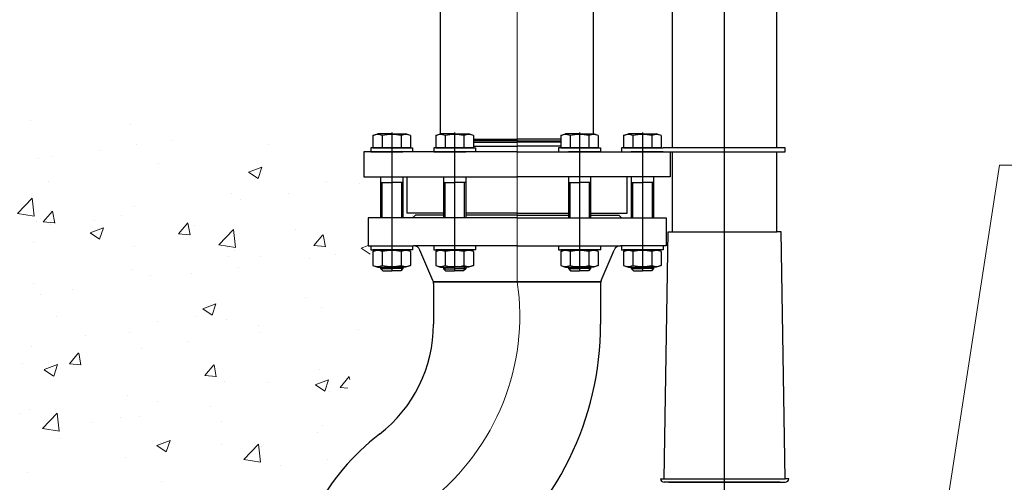
# Model space of a CAD drawing. Units: millimetres. Extents: x -57487 to 117980, y 34567 to 96256.
# Drawn here: x -40847 to -35543, y 44084 to 46578 of the extents above; entities that cross this region are included whole.
import ezdxf

# ---------------------------------------------------------------- set-up
doc = ezdxf.new("R2010")
doc.units = ezdxf.units.MM
doc.layers.add('KOTEN', color=7, linetype='Continuous')
doc.layers.add('LINIEN', color=250, linetype='Continuous')

msp = doc.modelspace()

# ---------------------------------------------------------------- hatches: boundary and pattern name
at = {"lineweight": 5}
h = msp.add_hatch(dxfattribs=at)
h.set_pattern_fill('AR-CONC', color=256, scale=4, style=0)
h.set_pattern_definition([(50, (-184648.63, -91547.5), (728.7387, -63.7563), [76.2, -838.2]), (355, (-184648.6, -91547.5), (-140.9713, 764.2266), [60.96, -670.56]), (100.451, (-184587.9, -91552.8), (587.77, 700.4668), [64.76, -712.36]), (46.1842, (-184648.6, -91344.3), (1084.316, -168.1693), [114.3, -1257.3]), (96.6356, (-184558.3, -91358.3), (949.617, 989.702), [97.14, -1068.54]), (351.184, (-184648.6, -91344.3), (949.6184, 989.7005), [91.44, -1005.84]), (21, (-184547.03, -91395.1), (606.4595, -409.062), [76.2, -838.2]), (326, (-184547, -91395.1), (247.208, 736.752), [60.96, -670.56]), (71.4514, (-184496.5, -91429.2), (853.666, 327.6914), [64.76, -712.36]), (37.5, (-184648.63, -91547.5), (12.3544, 338.22016), [0, -662.432, 0, -680.72, 0, -673.1]), (7.5, (-184648.63, -91547.5), (267.27865, 400.7223), [0, -388.112, 0, -647.192, 0, -256.54]), (327.5, (-184875.2, -91547.5), (542.36238, -22.91498), [0, -254, 0, -792.48, 0, -1051.56]), (317.5, (-184976.8, -91547.5), (592.5167, 101.706), [0, -330.2, 0, -526.288, 0, -746.76])])
h.paths.add_polyline_path([(-40080.3, 42034.9), (-39994.5, 42136.7), (-39910.1, 42235.2), (-39830.7, 42335.9), (-39758.9, 42444), (-39693.6, 42562.4), (-39632.9, 42693.6), (-39575, 42840.1), (-39518, 43004.1), (-39459.8, 43188.3), (-39404.6, 43374.9, -0.121566), (-39239.4, 43963.1), (-39187.3, 44156.2), (-39116.3, 44434.2), (-39052.9, 44706.1), (-39001.8, 44960.8), (-38967.8, 45187), (-38956.6, 45359.3), (-38970.3, 45359.3), (-38970.3, 45509.3), (-38902.8, 45509.3), (-38902.8, 45730.6), (-38992.8, 45730.6), (-38992.8, 45871), (-40248.9, 46054.2), (-41239.1, 46048.2), (-41968.2, 45881.1), (-42478.5, 45586.4), (-42812.2, 45197.7), (-43011.4, 44748.6), (-43118.5, 44272.7), (-43175.7, 43803.4), (-43220.2, 43367.7), (-43269.1, 42965.2), (-43334.5, 42588.9), (-43428.7, 42231.6), (-43563.7, 41886.4), (-43751.7, 41546.1), (-44004.8, 41203.7), (-44335.2, 40852.1), (-44746.7, 40487.3), (-45209.4, 40117.4), (-45685.3, 39753.7), (-46136.2, 39407.3), (-46524.1, 39089.5), (-46810.8, 38811.3), (-46958.2, 38584.1), (-46928.1, 38419), (-46695.7, 38323.3), (-46288.1, 38288.7), (-45745.8, 38303.2), (-45109.3, 38354.6), (-44418.9, 38430.8), (-43715.1, 38519.7), (-43038.4, 38609), (-42429.1, 38686.8), (-41919.1, 38744.4), (-41506.3, 38787.4), (-41180, 38824.9), (-40929.6, 38866.2), (-40744.2, 38920.3), (-40613.2, 38996.5), (-40525.9, 39103.9), (-40471.7, 39251.5), (-40440.7, 39445.4), (-40426.7, 39677.9), (-40424.6, 39938.2), (-40429.1, 40215.5), (-40434.8, 40499.1), (-40436.6, 40778), (-40429.2, 41041.5), (-40407.4, 41278.8), (-40367.3, 41481.7), (-40311, 41653.1), (-40242.1, 41798.7), (-40164, 41924.1)])
h.paths.add_polyline_path([(-45012.3, 45833.7), (-39172.3, 45833.7), (-39172.3, 46466.5), (-45012.3, 46466.5)], flags=9)

# ---------------------------------------------------------------- linework, layer by layer
at = {"layer": 'KOTEN', "color": 7, "lineweight": 13}
for p, q in [((-38166.5, 56065.6), (-38166.5, 45164.3)), ((-35568.5, 45794.2), (-36014, 42916.7)), ((-35568.5, 45794.2), (-28959.8, 45794.2))]:
    msp.add_line(p, q, dxfattribs=at)
msp.add_arc((-39423.1, 44982.4), 1269.7, 308.4, 8.2364, dxfattribs=at)
at = {"layer": 'LINIEN', "color": 7, "lineweight": 30}
for p, q in [((-37049.7, 41924.3), (-37049.7, 55414.9)), ((-37330.9, 45888.1), (-37330.9, 48003.4)), ((-36768.4, 45888.1), (-36768.4, 48003.4)), ((-38944.1, 45953.7), (-38917.8, 45963)), ((-38944.1, 45953.7), (-38944.1, 45888)), ((-38842.8, 45963), (-38917.8, 45963)), ((-38893.5, 45953.7), (-38893.5, 45888)), ((-38842.8, 45970.6), (-38842.8, 45224.8)), ((-38842.8, 45963), (-38767.8, 45963)), ((-38792.2, 45953.7), (-38792.2, 45888)), ((-38741.6, 45953.7), (-38767.8, 45963)), ((-38741.6, 45953.7), (-38741.6, 45888)), ((-38605.5, 45953.5), (-38579.3, 45962.9)), ((-38605.5, 45953.5), (-38605.5, 45887.9)), ((-38504.3, 45962.9), (-38579.3, 45962.9)), ((-38554.9, 45953.5), (-38554.9, 45887.9)), ((-38504.3, 45962.9), (-38429.3, 45962.9)), ((-38504.2, 45970.4), (-38504.2, 45224.7)), ((-38453.7, 45953.5), (-38453.7, 45887.9)), ((-38403, 45953.5), (-38429.3, 45962.9)), ((-38403, 45953.5), (-38403, 45887.9)), ((-37932.7, 45953.6), (-37906.5, 45963)), ((-37932.7, 45953.6), (-37932.7, 45888)), ((-37831.5, 45963), (-37906.5, 45963)), ((-37882.1, 45953.6), (-37882.1, 45888)), ((-37831.5, 45963), (-37756.5, 45963)), ((-37831.4, 45970.5), (-37831.4, 45224.8)), ((-37780.9, 45953.6), (-37780.9, 45888)), ((-37730.2, 45953.6), (-37756.5, 45963)), ((-37730.2, 45953.6), (-37730.2, 45888)), ((-37593.9, 45953.7), (-37567.7, 45963)), ((-37593.9, 45953.7), (-37593.9, 45888)), ((-37492.7, 45963), (-37567.7, 45963)), ((-37543.3, 45953.7), (-37543.3, 45888)), ((-37492.8, 45970.6), (-37492.8, 45224.8)), ((-37492.7, 45963), (-37417.7, 45963)), ((-37442, 45953.7), (-37442, 45888)), ((-37391.4, 45953.7), (-37417.7, 45963)), ((-37391.4, 45953.7), (-37391.4, 45888)), ((-38842.8, 45888), (-38955.3, 45888)), ((-38955.3, 45888), (-38955.3, 45865.5)), ((-38944.1, 45888), (-38842.8, 45888)), ((-38741.6, 45888), (-38842.8, 45888)), ((-38842.8, 45888), (-38730.3, 45888)), ((-38730.3, 45888), (-38730.3, 45865.5)), ((-38504.3, 45887.9), (-38616.8, 45887.9)), ((-38616.8, 45887.9), (-38616.8, 45865.4)), ((-38605.5, 45887.9), (-38504.3, 45887.9)), ((-38504.3, 45887.9), (-38391.8, 45887.9)), ((-38403, 45887.9), (-38504.3, 45887.9)), ((-38391.8, 45887.9), (-38391.8, 45865.4)), ((-37831.5, 45888), (-37944, 45888)), ((-37944, 45888), (-37944, 45865.5)), ((-37932.7, 45888), (-37831.5, 45888)), ((-37831.5, 45888), (-37719, 45888)), ((-37730.2, 45888), (-37831.5, 45888)), ((-37719, 45888), (-37719, 45865.5)), ((-37492.7, 45888), (-37605.2, 45888)), ((-37605.2, 45888), (-37605.2, 45865.5)), ((-37593.9, 45888), (-37492.7, 45888)), ((-37391.4, 45888), (-37492.7, 45888)), ((-37492.7, 45888), (-37380.2, 45888)), ((-36723.4, 45888.1), (-37380.2, 45888.1)), ((-36723.4, 45865.6), (-36723.4, 45888.1)), ((-38167.8, 45865.6), (-38992.8, 45865.6)), ((-38992.8, 45865.6), (-38992.8, 45730.6)), ((-38955.3, 45865.5), (-38842.8, 45865.5)), ((-38842.8, 45865.5), (-38902.8, 45865.5)), ((-38842.8, 45865.5), (-38782.8, 45865.5)), ((-38730.3, 45865.5), (-38842.8, 45865.5)), ((-38616.8, 45865.4), (-38504.3, 45865.4)), ((-38504.3, 45865.4), (-38564.3, 45865.4)), ((-38391.8, 45865.4), (-38504.3, 45865.4)), ((-38504.3, 45865.4), (-38444.3, 45865.4)), ((-38167.8, 45865.6), (-37342.8, 45865.6)), ((-37944, 45865.5), (-37831.5, 45865.5)), ((-37831.5, 45865.5), (-37891.5, 45865.5)), ((-37831.5, 45865.5), (-37771.5, 45865.5)), ((-37719, 45865.5), (-37831.5, 45865.5)), ((-37605.2, 45865.5), (-37492.7, 45865.5)), ((-37492.7, 45865.5), (-37552.7, 45865.5)), ((-37380.2, 45865.5), (-37492.7, 45865.5)), ((-37492.7, 45865.5), (-37432.7, 45865.5)), ((-37342.8, 45865.6), (-36768.4, 45865.6)), ((-37342.8, 45865.6), (-37342.8, 45730.6)), ((-37330.9, 45435.1), (-37330.9, 45865.6)), ((-36768.4, 45435.1), (-36768.4, 45865.6)), ((-36768.4, 45865.6), (-36723.4, 45865.6)), ((-38992.8, 45730.6), (-38167.8, 45730.6)), ((-38902.8, 45730.6), (-38902.8, 45509.3)), ((-38782.8, 45730.6), (-38782.8, 45509.3)), ((-38770.3, 45730.6), (-38770.3, 45730.6)), ((-38564.3, 45730.4), (-38564.3, 45509.2)), ((-38444.3, 45730.4), (-38444.3, 45509.2)), ((-38431.7, 45730.4), (-38431.7, 45730.4)), ((-37342.8, 45730.6), (-38167.8, 45730.6)), ((-37891.5, 45730.5), (-37891.5, 45509.3)), ((-37771.5, 45730.5), (-37771.5, 45509.3)), ((-37758.9, 45730.5), (-37758.9, 45730.5)), ((-37552.7, 45730.6), (-37552.7, 45509.3)), ((-37432.7, 45730.6), (-37432.7, 45509.3)), ((-38902.8, 45700.5), (-38842.8, 45700.5)), ((-38895.3, 45700.5), (-38895.3, 45509.3)), ((-38782.8, 45700.5), (-38842.8, 45700.5)), ((-38790.3, 45700.5), (-38790.3, 45509.3)), ((-38564.3, 45700.4), (-38504.3, 45700.4)), ((-38556.8, 45700.4), (-38556.8, 45509.2)), ((-38444.3, 45700.4), (-38504.3, 45700.4)), ((-38451.8, 45700.4), (-38451.8, 45509.2)), ((-37891.5, 45700.5), (-37831.5, 45700.5)), ((-37884, 45700.5), (-37884, 45509.3)), ((-37771.5, 45700.5), (-37831.5, 45700.5)), ((-37779, 45700.5), (-37779, 45509.3)), ((-37552.7, 45700.5), (-37492.7, 45700.5)), ((-37545.2, 45700.5), (-37545.2, 45509.3)), ((-37432.7, 45700.5), (-37492.7, 45700.5)), ((-37440.2, 45700.5), (-37440.2, 45509.3)), ((-38167.8, 45509.3), (-38970.3, 45509.3)), ((-38970.3, 45509.3), (-38970.3, 45359.3)), ((-38902.8, 45537.9), (-38902.8, 45537.8)), ((-38895.3, 45537.9), (-38895.3, 45537.8)), ((-38790.3, 45537.9), (-38790.3, 45537.8)), ((-38782.8, 45537.9), (-38782.8, 45537.8)), ((-38715.3, 45524.3), (-38730.3, 45509.3)), ((-38730.3, 45524.3), (-38730.3, 45524.3)), ((-38730.3, 45509.3), (-38730.3, 45509.3)), ((-38564.3, 45524.3), (-38715.3, 45524.3)), ((-38564.3, 45537.8), (-38564.3, 45537.6)), ((-38556.8, 45537.8), (-38556.8, 45537.6)), ((-38451.8, 45537.8), (-38451.8, 45537.6)), ((-38444.3, 45537.8), (-38444.3, 45537.6)), ((-38167.8, 45524.3), (-38444.3, 45524.3)), ((-38167.8, 45524.3), (-37891.5, 45524.3)), ((-38167.8, 45509.3), (-37365.3, 45509.3)), ((-37891.5, 45537.9), (-37891.5, 45537.7)), ((-37884, 45537.9), (-37884, 45537.7)), ((-37779, 45537.9), (-37779, 45537.7)), ((-37771.5, 45537.9), (-37771.5, 45537.7)), ((-37771.5, 45524.3), (-37620.3, 45524.3)), ((-37620.3, 45524.3), (-37605.3, 45509.3)), ((-37605.3, 45524.3), (-37605.3, 45524.3)), ((-37605.3, 45509.3), (-37605.3, 45509.3)), ((-37552.7, 45537.9), (-37552.7, 45537.8)), ((-37545.2, 45537.9), (-37545.2, 45537.8)), ((-37440.2, 45537.9), (-37440.2, 45537.8)), ((-37432.7, 45537.9), (-37432.7, 45537.8)), ((-37365.3, 45509.3), (-37365.3, 45359.3)), ((-37375.6, 44103.4), (-37353.4, 45435.1)), ((-37353.4, 45435.1), (-36768.4, 45435.1)), ((-36745.9, 45435.1), (-36768.4, 45435.1)), ((-36723.8, 44103.4), (-36745.9, 45435.1)), ((-38970.3, 45359.3), (-38725.1, 45359.3)), ((-38955.4, 45359.8), (-38955.4, 45337.3)), ((-38902.9, 45360), (-38902.9, 45359.8)), ((-38895.4, 45360), (-38895.4, 45359.8)), ((-38790.4, 45360), (-38790.4, 45359.8)), ((-38782.9, 45360), (-38782.9, 45359.8)), ((-38730.4, 45359.8), (-38730.4, 45337.3)), ((-38730.3, 45346.4), (-38730.3, 45346.4)), ((-38167.8, 45359.3), (-38725.1, 45359.3)), ((-38616.8, 45359.7), (-38616.8, 45337.2)), ((-38564.3, 45359.8), (-38564.3, 45359.7)), ((-38556.8, 45359.8), (-38556.8, 45359.7)), ((-38451.8, 45359.8), (-38451.8, 45359.7)), ((-38444.3, 45359.8), (-38444.3, 45359.7)), ((-38391.8, 45359.7), (-38391.8, 45337.2)), ((-38391.7, 45346.2), (-38391.7, 45346.2)), ((-38167.8, 45359.3), (-37610.4, 45359.3)), ((-37944, 45359.8), (-37944, 45337.3)), ((-37891.5, 45359.9), (-37891.5, 45359.8)), ((-37884, 45359.9), (-37884, 45359.8)), ((-37779, 45359.9), (-37779, 45359.8)), ((-37771.5, 45359.9), (-37771.5, 45359.8)), ((-37719, 45359.8), (-37719, 45337.3)), ((-37718.9, 45346.3), (-37718.9, 45346.3)), ((-37365.3, 45359.3), (-37610.4, 45359.3)), ((-37605.3, 45346.4), (-37605.3, 45346.4)), ((-37605.2, 45359.8), (-37605.2, 45337.3)), ((-37552.7, 45360), (-37552.7, 45359.8)), ((-37545.2, 45360), (-37545.2, 45359.8)), ((-37440.2, 45360), (-37440.2, 45359.8)), ((-37432.7, 45360), (-37432.7, 45359.8)), ((-37380.2, 45359.8), (-37380.2, 45337.3)), ((-38955.4, 45337.3), (-38842.9, 45337.3)), ((-38842.9, 45337.3), (-38944.1, 45337.3)), ((-38944.1, 45328), (-38917.9, 45337.3)), ((-38944.1, 45328), (-38944.1, 45253)), ((-38842.9, 45337.3), (-38917.9, 45337.3)), ((-38893.5, 45328), (-38893.5, 45253)), ((-38842.9, 45337.3), (-38767.9, 45337.3)), ((-38842.9, 45337.3), (-38741.6, 45337.3)), ((-38730.4, 45337.3), (-38842.9, 45337.3)), ((-38792.2, 45328), (-38792.2, 45253)), ((-38741.6, 45328), (-38767.9, 45337.3)), ((-38741.6, 45328), (-38741.6, 45253)), ((-38730.3, 45331.4), (-38730.3, 45331.4)), ((-38620.7, 45171.3), (-38690.6, 45336.4)), ((-38616.8, 45337.2), (-38504.3, 45337.2)), ((-38504.3, 45337.2), (-38605.5, 45337.2)), ((-38605.5, 45327.8), (-38579.3, 45337.2)), ((-38605.5, 45327.8), (-38605.5, 45252.8)), ((-38504.3, 45337.2), (-38579.3, 45337.2)), ((-38554.9, 45327.8), (-38554.9, 45252.8)), ((-38391.8, 45337.2), (-38504.3, 45337.2)), ((-38504.3, 45337.2), (-38403, 45337.2)), ((-38504.3, 45337.2), (-38429.3, 45337.2)), ((-38453.7, 45327.8), (-38453.7, 45252.8)), ((-38403, 45327.8), (-38429.3, 45337.2)), ((-38403, 45327.8), (-38403, 45252.8)), ((-38391.7, 45331.2), (-38391.7, 45331.2)), ((-37944, 45337.3), (-37831.5, 45337.3)), ((-37932.8, 45327.9), (-37906.5, 45337.3)), ((-37831.5, 45337.3), (-37932.8, 45337.3)), ((-37932.8, 45327.9), (-37932.8, 45252.9)), ((-37831.5, 45337.3), (-37906.5, 45337.3)), ((-37882.1, 45327.9), (-37882.1, 45252.9)), ((-37719, 45337.3), (-37831.5, 45337.3)), ((-37831.5, 45337.3), (-37730.3, 45337.3)), ((-37831.5, 45337.3), (-37756.5, 45337.3)), ((-37780.9, 45327.9), (-37780.9, 45252.9)), ((-37730.3, 45327.9), (-37756.5, 45337.3)), ((-37730.3, 45327.9), (-37730.3, 45252.9)), ((-37718.9, 45331.3), (-37718.9, 45331.3)), ((-37714.8, 45171.3), (-37645, 45336.4)), ((-37605.3, 45331.4), (-37605.3, 45331.4)), ((-37605.2, 45337.3), (-37492.7, 45337.3)), ((-37492.7, 45337.3), (-37593.9, 45337.3)), ((-37593.9, 45328), (-37567.7, 45337.3)), ((-37593.9, 45328), (-37593.9, 45253)), ((-37492.7, 45337.3), (-37567.7, 45337.3)), ((-37543.3, 45328), (-37543.3, 45253)), ((-37492.7, 45337.3), (-37391.4, 45337.3)), ((-37380.2, 45337.3), (-37492.7, 45337.3)), ((-37492.7, 45337.3), (-37417.7, 45337.3)), ((-37442.1, 45328), (-37442.1, 45253)), ((-37391.4, 45328), (-37417.7, 45337.3)), ((-37391.4, 45328), (-37391.4, 45253)), ((-38944.1, 45253), (-38917.9, 45243.6)), ((-38917.9, 45243.6), (-38842.9, 45243.6)), ((-38902.9, 45243.6), (-38902.9, 45236.1)), ((-38895.4, 45243.6), (-38895.4, 45228.6)), ((-38767.9, 45243.6), (-38842.9, 45243.6)), ((-38790.4, 45243.6), (-38790.4, 45228.6)), ((-38782.9, 45243.6), (-38782.9, 45236.1)), ((-38741.6, 45253), (-38767.9, 45243.6)), ((-38605.5, 45252.8), (-38579.3, 45243.4)), ((-38579.3, 45243.4), (-38504.3, 45243.4)), ((-38564.3, 45243.4), (-38564.3, 45235.9)), ((-38556.8, 45243.4), (-38556.8, 45228.4)), ((-38429.3, 45243.4), (-38504.3, 45243.4)), ((-38451.8, 45243.4), (-38451.8, 45228.4)), ((-38444.3, 45243.4), (-38444.3, 45235.9)), ((-38403, 45252.8), (-38429.3, 45243.4)), ((-37932.8, 45252.9), (-37906.5, 45243.5)), ((-37906.5, 45243.5), (-37831.5, 45243.5)), ((-37891.5, 45243.5), (-37891.5, 45236)), ((-37884, 45243.5), (-37884, 45228.5)), ((-37756.5, 45243.5), (-37831.5, 45243.5)), ((-37779, 45243.5), (-37779, 45228.5)), ((-37771.5, 45243.5), (-37771.5, 45236)), ((-37730.3, 45252.9), (-37756.5, 45243.5)), ((-37593.9, 45253), (-37567.7, 45243.6)), ((-37567.7, 45243.6), (-37492.7, 45243.6)), ((-37552.7, 45243.6), (-37552.7, 45236.1)), ((-37545.2, 45243.6), (-37545.2, 45228.6)), ((-37417.7, 45243.6), (-37492.7, 45243.6)), ((-37440.2, 45243.6), (-37440.2, 45228.6)), ((-37432.7, 45243.6), (-37432.7, 45236.1)), ((-37391.4, 45253), (-37417.7, 45243.6)), ((-38902.9, 45236.1), (-38842.9, 45236.1)), ((-38902.9, 45236.1), (-38891.6, 45224.8)), ((-38891.6, 45224.8), (-38842.9, 45224.8)), ((-38782.9, 45236.1), (-38842.9, 45236.1)), ((-38794.1, 45224.8), (-38842.9, 45224.8)), ((-38782.9, 45236.1), (-38794.1, 45224.8)), ((-38564.3, 45235.9), (-38504.3, 45235.9)), ((-38564.3, 45235.9), (-38553, 45224.7)), ((-38553, 45224.7), (-38504.3, 45224.7)), ((-38444.3, 45235.9), (-38504.3, 45235.9)), ((-38455.5, 45224.7), (-38504.3, 45224.7)), ((-38444.3, 45235.9), (-38455.5, 45224.7)), ((-37891.5, 45236), (-37831.5, 45236)), ((-37891.5, 45236), (-37880.3, 45224.8)), ((-37880.3, 45224.8), (-37831.5, 45224.8)), ((-37771.5, 45236), (-37831.5, 45236)), ((-37782.8, 45224.8), (-37831.5, 45224.8)), ((-37771.5, 45236), (-37782.8, 45224.8)), ((-37552.7, 45236.1), (-37492.7, 45236.1)), ((-37552.7, 45236.1), (-37541.4, 45224.8)), ((-37541.4, 45224.8), (-37492.7, 45224.8)), ((-37432.7, 45236.1), (-37492.7, 45236.1)), ((-37443.9, 45224.8), (-37492.7, 45224.8)), ((-37432.7, 45236.1), (-37443.9, 45224.8)), ((-37049.7, 44609.3), (-37049.7, 45233.6)), ((-38618.5, 45164.3), (-38167.8, 45164.3)), ((-38167.8, 45164.3), (-38617.8, 45164.3)), ((-38617.8, 45156.7), (-38617.8, 44937.2)), ((-38167.8, 45164.3), (-37717.8, 45164.3)), ((-37717, 45164.3), (-38167.8, 45164.3)), ((-37717.8, 45156.7), (-37717.8, 44937.2)), ((-37394.7, 44103.4), (-36723.8, 44103.4)), ((-37394.7, 44103.4), (-37394.7, 44103.4)), ((-37375.9, 44084.7), (-37375.9, 44084.7)), ((-37371.9, 44084.7), (-37375.9, 44084.7)), ((-37049.7, 44084.7), (-37371.9, 44084.7)), ((-37349.7, 44084.3), (-37349.7, 44084.7)), ((-37349.7, 44084.3), (-37049.7, 44084.3)), ((-37349.7, 44084.3), (-37049.7, 44084.3)), ((-37079.7, 44084.7), (-37079.7, 44084.3)), ((-37049.7, 44084.7), (-36727.5, 44084.7)), ((-36749.7, 44084.3), (-37049.7, 44084.3)), ((-36749.7, 44084.3), (-37049.7, 44084.3)), ((-37019.7, 44084.7), (-37019.7, 44084.3)), ((-36749.7, 44084.3), (-36749.7, 44084.7)), ((-36727.5, 44084.7), (-36723.4, 44084.7)), ((-36704.7, 44103.4), (-36723.8, 44103.4)), ((-36723.4, 44084.7), (-36723.4, 44084.7)), ((-36704.7, 44103.4), (-36704.7, 44103.4))]:
    msp.add_line(p, q, dxfattribs=at)
at = {"layer": 'LINIEN', "color": 7, "lineweight": 30, "extrusion": (0, 0, -1)}
for p, q in [((-38580.3, 45962.5), (-38580.3, 48250.6)), ((-37755.3, 45962.5), (-37755.3, 48250.6)), ((-38403, 45934.4), (-38167.8, 45934.4)), ((-37932.7, 45934.4), (-38167.8, 45934.4)), ((-38167.8, 45925.6), (-38403, 45925.6)), ((-38403, 45917.1), (-38167.8, 45917.1)), ((-38403, 45895.6), (-38167.8, 45895.6)), ((-38167.8, 45925.6), (-37932.7, 45925.6)), ((-37932.7, 45917.1), (-38167.8, 45917.1)), ((-37932.7, 45895.6), (-38167.8, 45895.6)), ((-38760.3, 45730.6), (-38167.8, 45730.6)), ((-38760.3, 45535.6), (-38760.3, 45730.6)), ((-37575.3, 45730.6), (-38167.8, 45730.6)), ((-37575.3, 45535.6), (-37575.3, 45730.6)), ((-38564.3, 45535.6), (-38760.3, 45535.6)), ((-38167.8, 45535.6), (-38444.3, 45535.6)), ((-38167.8, 45535.6), (-37891.5, 45535.6)), ((-37771.5, 45535.6), (-37575.3, 45535.6))]:
    msp.add_line(p, q, dxfattribs=at)
at = {"layer": 'LINIEN', "color": 7, "lineweight": 30}
for centre, radius, start, end in [((-38918.8, 45899.6), 59.7, 64.9106, 115.0894), ((-38844.7, 45745.5), 213.8, 89.4974, 103.183), ((-38841, 45745.5), 213.8, 76.817, 90.5026), ((-38766.9, 45899.6), 59.7, 64.9106, 115.0894), ((-38580.2, 45899.4), 59.7, 64.9106, 115.0894), ((-38506.2, 45745.4), 213.8, 89.4974, 103.183), ((-38502.4, 45745.4), 213.8, 76.817, 90.5026), ((-38428.3, 45899.4), 59.7, 64.9106, 115.0894), ((-37907.4, 45899.5), 59.7, 64.9106, 115.0894), ((-37833.4, 45745.5), 213.8, 89.4974, 103.183), ((-37829.6, 45745.5), 213.8, 76.817, 90.5026), ((-37755.6, 45899.5), 59.7, 64.9106, 115.0894), ((-37568.6, 45899.6), 59.7, 64.9106, 115.0894), ((-37494.5, 45745.5), 213.8, 89.4974, 103.183), ((-37490.8, 45745.5), 213.8, 76.817, 90.5026), ((-37416.7, 45899.6), 59.7, 64.9106, 115.0894), ((-38725.1, 45321.8), 37.5, 22.9321, 90), ((-37610.4, 45321.8), 37.5, 90, 157.0679), ((-38918.8, 45273.9), 59.7, 64.9106, 115.0894), ((-38844.7, 45119.8), 213.8, 89.4974, 103.183), ((-38841, 45119.8), 213.8, 76.817, 90.5026), ((-38766.9, 45273.9), 59.7, 64.9106, 115.0894), ((-38580.2, 45273.7), 59.7, 64.9106, 115.0894), ((-38506.2, 45119.7), 213.8, 89.4974, 103.183), ((-38502.4, 45119.7), 213.8, 76.817, 90.5026), ((-38428.4, 45273.7), 59.7, 64.9106, 115.0894), ((-37907.5, 45273.8), 59.7, 64.9106, 115.0894), ((-37833.4, 45119.8), 213.8, 89.4974, 103.183), ((-37829.6, 45119.8), 213.8, 76.817, 90.5026), ((-37755.6, 45273.8), 59.7, 64.9106, 115.0894), ((-37568.6, 45273.9), 59.7, 64.9106, 115.0894), ((-37494.6, 45119.8), 213.8, 89.4974, 103.183), ((-37490.8, 45119.8), 213.8, 76.817, 90.5026), ((-37416.7, 45273.9), 59.7, 64.9106, 115.0894), ((-38918.8, 45307), 59.7, 244.9106, 295.0894), ((-38844.7, 45461.1), 213.8, 256.817, 270.5026), ((-38841, 45461.1), 213.8, 269.4974, 283.183), ((-38766.9, 45307), 59.7, 244.9106, 295.0894), ((-38580.2, 45306.9), 59.7, 244.9106, 295.0894), ((-38506.2, 45460.9), 213.8, 256.817, 270.5026), ((-38502.4, 45460.9), 213.8, 269.4974, 283.183), ((-38428.4, 45306.9), 59.7, 244.9106, 295.0894), ((-37907.5, 45307), 59.7, 244.9106, 295.0894), ((-37833.4, 45461), 213.8, 256.817, 270.5026), ((-37829.6, 45461), 213.8, 269.4974, 283.183), ((-37755.6, 45307), 59.7, 244.9106, 295.0894), ((-37568.6, 45307), 59.7, 244.9106, 295.0894), ((-37494.6, 45461.1), 213.8, 256.817, 270.5026), ((-37490.8, 45461.1), 213.8, 269.4974, 283.183), ((-37416.7, 45307), 59.7, 244.9106, 295.0894), ((-38655.3, 45156.7), 37.5, 0, 22.9321), ((-37680.3, 45156.7), 37.5, 157.0679, 180), ((-39367.8, 44937.2), 750, 307.6699, 0), ((-39367.8, 44937.2), 1650, 307.6699, 0), ((-38130.3, 43334.3), 1275, 127.6699, 224.5611), ((-37375.9, 44103.4), 18.8, 180, 270), ((-36723.4, 44103.4), 18.8, 270, 0)]:
    msp.add_arc(centre, radius, start, end, dxfattribs=at)

doc.saveas('drawing.dxf')
